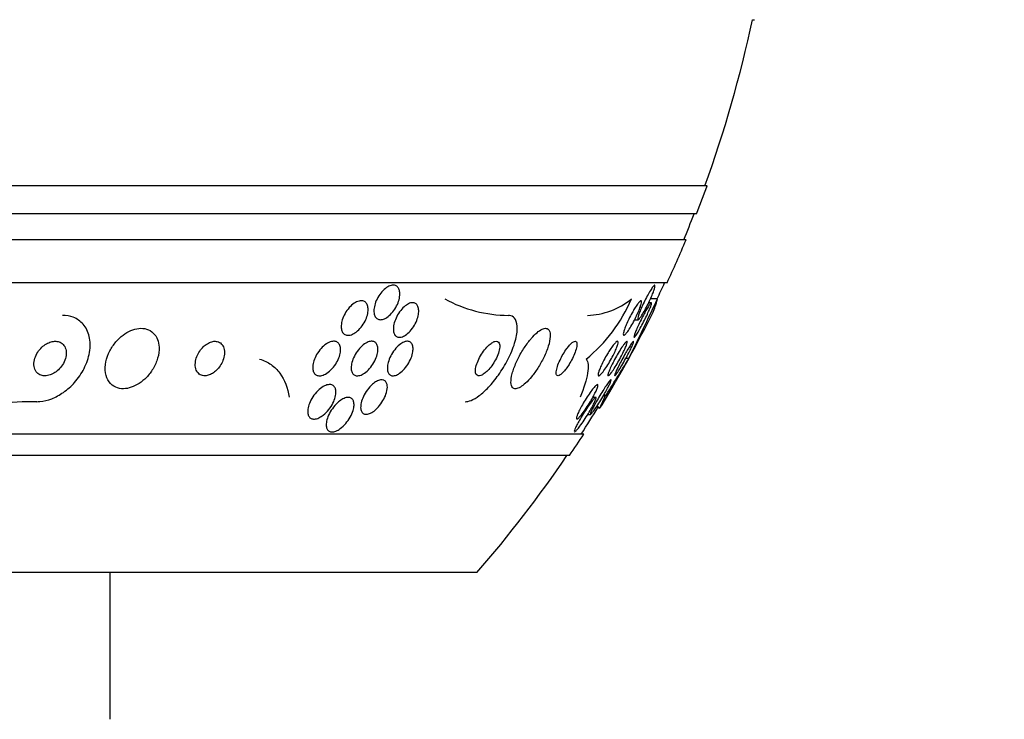
# Model space of a CAD drawing. Units: millimetres. Extents: x 0 to 744, y 0 to 1164.
# Drawn here: x 174 to 197, y 832 to 848 of the extents above; entities that cross this region are included whole.
import ezdxf
from ezdxf import colors
from ezdxf.entities.mleader import LeaderData, LeaderLine
from ezdxf.math import Vec2, Vec3

# ---------------------------------------------------------------- set-up
doc = ezdxf.new("R2010")
doc.units = ezdxf.units.MM
doc.layers.add('DV4_Défaut', color=7, linetype='Continuous')
doc.layers.add('Défaut', color=7, linetype='Continuous')

# ---------------------------------------------------------------- blocks, each defined once
blk = doc.blocks.new('_DOT')
at = {"color": 0}
blk.add_line((0, 0), (-1, 0), dxfattribs=at)
at = {"color": 0, "const_width": 0.333}
blk.add_lwpolyline([(-0.1665, 0, 1), (0.1665, 0, 1)], format="xyb", close=True, dxfattribs=at)
blk = doc.blocks.new('SE3')
at = {"layer": 'DV4_Défaut', "color": 7, "linetype": 'Continuous'}
for p, q in [((191.379, 848.361), (191.432, 848.361)), ((190.33, 844.511), (136.663, 844.511)), ((190.085, 843.861), (136.908, 843.861)), ((189.842, 843.261), (137.151, 843.261)), ((189.402, 842.261), (137.591, 842.261)), ((189.18, 841.892), (189.018, 841.892)), ((189.039, 841.803), (188.977, 841.803)), ((188.652, 841.411), (188.734, 841.411)), ((188.517, 840.511), (188.446, 840.511)), ((187.751, 839.611), (187.682, 839.611)), ((187.568, 839.218), (187.632, 839.218)), ((187.473, 838.761), (139.52, 838.761)), ((187.142, 838.261), (139.851, 838.261)), ((184.997, 835.553), (141.997, 835.553)), ((176.497, 832.153), (176.497, 835.553))]:
    blk.add_line(p, q, dxfattribs=at)
for centre, radius, start, end in [((163.497, 854.261), 28.5, 339.9948, 348.0524), ((163.497, 854.261), 28.55, 338.6371, 340.0313), ((163.497, 854.261), 28.5, 337.2963, 338.5978), ((163.497, 854.261), 28.55, 335.1455, 337.3383), ((163.497, 854.261), 28.5, 334.2792, 335.0989), ((185.749, 844.638), 3.127, 241.403, 269.6004), ((185.2, 843.338), 3.674, 309.3205, 336.8179), ((187.504, 843.209), 1.699, 271.7624, 309.1774), ((138.053, 865.593), 56.353, 333.5708, 335.1289), ((163.497, 854.261), 28.55, 328.7219, 333.6746), ((163.612, 855.478), 29.057, 326.9265, 328.9952), ((174.846, 828.36), 11.151, 90.2493, 99.5477), ((163.497, 854.261), 28.5, 327.0532, 328.5445), ((163.497, 854.261), 28.55, 325.9151, 327.1182), ((163.497, 854.261), 28.5, 318.9717, 325.8471)]:
    blk.add_arc(centre, radius, start, end, dxfattribs=at)
for centre, major_axis, start_param, end_param in [((187.254, 854.261), (0, -15.463), 0.269604, 0.327863), ((187.72, 838.561), (0, 1.999), -1.011597, -0.967095), ((187.566, 827.511), (0, -12), -3.302161, -3.263932)]:
    blk.add_ellipse(centre, major_axis=major_axis, ratio=0.141844, start_param=start_param, end_param=end_param, dxfattribs=at)
for points, knots in [([(183.21, 842.039), (183.213, 841.999), (183.21, 841.954), (183.201, 841.907), (183.191, 841.861), (183.175, 841.812), (183.155, 841.765), (183.133, 841.716), (183.105, 841.666), (183.073, 841.622), (183.041, 841.578), (183.005, 841.537), (182.967, 841.504), (182.932, 841.474), (182.895, 841.449), (182.859, 841.433), (182.827, 841.419), (182.795, 841.411), (182.766, 841.411), (182.739, 841.41), (182.714, 841.417), (182.693, 841.429), (182.673, 841.44), (182.655, 841.458), (182.642, 841.48), (182.628, 841.504), (182.619, 841.532), (182.614, 841.564), (182.609, 841.598), (182.61, 841.637), (182.615, 841.678), (182.621, 841.722), (182.634, 841.769), (182.651, 841.815), (182.669, 841.865), (182.694, 841.914), (182.723, 841.961), (182.752, 842.007), (182.787, 842.051), (182.824, 842.088), (182.858, 842.123), (182.896, 842.152), (182.933, 842.173), (182.966, 842.192), (183, 842.204), (183.031, 842.209), (183.059, 842.213), (183.086, 842.21), (183.11, 842.202), (183.132, 842.193), (183.152, 842.178), (183.167, 842.159), (183.183, 842.139), (183.195, 842.113), (183.202, 842.084), (183.206, 842.07), (183.208, 842.055), (183.21, 842.039)], [0, 0, 0, 0, 0.06018, 0.06018, 0.06018, 0.120197, 0.120197, 0.120197, 0.182862, 0.182862, 0.182862, 0.244318, 0.244318, 0.244318, 0.300512, 0.300512, 0.300512, 0.350522, 0.350522, 0.350522, 0.396774, 0.396774, 0.396774, 0.44274, 0.44274, 0.44274, 0.491365, 0.491365, 0.491365, 0.544637, 0.544637, 0.544637, 0.603143, 0.603143, 0.603143, 0.665354, 0.665354, 0.665354, 0.727476, 0.727476, 0.727476, 0.785191, 0.785191, 0.785191, 0.836697, 0.836697, 0.836697, 0.883703, 0.883703, 0.883703, 0.929498, 0.929498, 0.929498, 0.977134, 0.977134, 0.977134, 1, 1, 1, 1]), ([(188.803, 841.669), (188.823, 841.716), (188.846, 841.766), (188.87, 841.815), (188.893, 841.865), (188.919, 841.915), (188.944, 841.961), (188.968, 842.007), (188.993, 842.051), (189.016, 842.088), (189.037, 842.123), (189.057, 842.152), (189.074, 842.173), (189.088, 842.192), (189.101, 842.204), (189.109, 842.209), (189.117, 842.213), (189.122, 842.21), (189.123, 842.202), (189.125, 842.193), (189.123, 842.178), (189.119, 842.159), (189.114, 842.139), (189.107, 842.113), (189.097, 842.084), (189.086, 842.052), (189.072, 842.016), (189.056, 841.978), (189.039, 841.936), (189.019, 841.891), (188.998, 841.846), (188.975, 841.798), (188.951, 841.748), (188.926, 841.701), (188.901, 841.653), (188.876, 841.607), (188.852, 841.566), (188.829, 841.527), (188.807, 841.493), (188.788, 841.467), (188.771, 841.444), (188.757, 841.427), (188.746, 841.418), (188.736, 841.41), (188.729, 841.409), (188.726, 841.414), (188.723, 841.419), (188.723, 841.431), (188.726, 841.447), (188.728, 841.464), (188.735, 841.487), (188.743, 841.513), (188.752, 841.541), (188.764, 841.574), (188.779, 841.61), (188.786, 841.629), (188.794, 841.649), (188.803, 841.669)], [0, 0, 0, 0, 0.062327, 0.062327, 0.062327, 0.124642, 0.124642, 0.124642, 0.186831, 0.186831, 0.186831, 0.2446, 0.2446, 0.2446, 0.296154, 0.296154, 0.296154, 0.343208, 0.343208, 0.343208, 0.389055, 0.389055, 0.389055, 0.436751, 0.436751, 0.436751, 0.488534, 0.488534, 0.488534, 0.545479, 0.545479, 0.545479, 0.606835, 0.606835, 0.606835, 0.669501, 0.669501, 0.669501, 0.728978, 0.728978, 0.728978, 0.782306, 0.782306, 0.782306, 0.83022, 0.83022, 0.83022, 0.875895, 0.875895, 0.875895, 0.922668, 0.922668, 0.922668, 0.973099, 0.973099, 0.973099, 1, 1, 1, 1]), ([(182.294, 841.848), (182.323, 841.851), (182.35, 841.848), (182.374, 841.839), (182.397, 841.83), (182.417, 841.814), (182.433, 841.794), (182.449, 841.774), (182.461, 841.748), (182.468, 841.719), (182.476, 841.688), (182.479, 841.652), (182.476, 841.615), (182.473, 841.574), (182.464, 841.529), (182.45, 841.485), (182.435, 841.437), (182.413, 841.387), (182.386, 841.341), (182.359, 841.292), (182.325, 841.245), (182.288, 841.205), (182.252, 841.165), (182.212, 841.13), (182.172, 841.104), (182.136, 841.081), (182.098, 841.064), (182.063, 841.055), (182.031, 841.048), (182.001, 841.047), (181.975, 841.053), (181.95, 841.059), (181.928, 841.071), (181.91, 841.088), (181.892, 841.105), (181.878, 841.128), (181.868, 841.154), (181.858, 841.183), (181.853, 841.215), (181.853, 841.25), (181.852, 841.289), (181.858, 841.331), (181.869, 841.374), (181.88, 841.421), (181.899, 841.47), (181.922, 841.517), (181.946, 841.566), (181.977, 841.614), (182.012, 841.658), (182.046, 841.701), (182.084, 841.74), (182.125, 841.771), (182.161, 841.799), (182.2, 841.821), (182.237, 841.834), (182.257, 841.841), (182.276, 841.846), (182.294, 841.848)], [0, 0, 0, 0, 0.045837, 0.045837, 0.045837, 0.091612, 0.091612, 0.091612, 0.138347, 0.138347, 0.138347, 0.189055, 0.189055, 0.189055, 0.245168, 0.245168, 0.245168, 0.306379, 0.306379, 0.306379, 0.369881, 0.369881, 0.369881, 0.430888, 0.430888, 0.430888, 0.485554, 0.485554, 0.485554, 0.533948, 0.533948, 0.533948, 0.579264, 0.579264, 0.579264, 0.625159, 0.625159, 0.625159, 0.674508, 0.674508, 0.674508, 0.729119, 0.729119, 0.729119, 0.78918, 0.78918, 0.78918, 0.852454, 0.852454, 0.852454, 0.914436, 0.914436, 0.914436, 0.970798, 0.970798, 0.970798, 1, 1, 1, 1]), ([(188.65, 841.668), (188.673, 841.705), (188.695, 841.739), (188.716, 841.767), (188.736, 841.795), (188.755, 841.817), (188.77, 841.831), (188.783, 841.844), (188.794, 841.85), (188.802, 841.849), (188.808, 841.847), (188.812, 841.84), (188.812, 841.826), (188.812, 841.813), (188.809, 841.794), (188.803, 841.77), (188.797, 841.746), (188.787, 841.717), (188.776, 841.685), (188.763, 841.649), (188.747, 841.61), (188.729, 841.57), (188.71, 841.526), (188.687, 841.479), (188.664, 841.433), (188.64, 841.384), (188.613, 841.334), (188.587, 841.289), (188.56, 841.243), (188.533, 841.199), (188.508, 841.163), (188.485, 841.129), (188.463, 841.1), (188.445, 841.08), (188.429, 841.063), (188.415, 841.052), (188.406, 841.05), (188.397, 841.047), (188.392, 841.052), (188.39, 841.062), (188.388, 841.072), (188.39, 841.088), (188.394, 841.109), (188.398, 841.13), (188.406, 841.156), (188.416, 841.186), (188.427, 841.218), (188.442, 841.255), (188.458, 841.293), (188.476, 841.335), (188.496, 841.38), (188.518, 841.425), (188.542, 841.473), (188.568, 841.523), (188.593, 841.57), (188.612, 841.604), (188.632, 841.637), (188.65, 841.668)], [0, 0, 0, 0, 0.054611, 0.054611, 0.054611, 0.109547, 0.109547, 0.109547, 0.159799, 0.159799, 0.159799, 0.205932, 0.205932, 0.205932, 0.251421, 0.251421, 0.251421, 0.299361, 0.299361, 0.299361, 0.351939, 0.351939, 0.351939, 0.410059, 0.410059, 0.410059, 0.472561, 0.472561, 0.472561, 0.535733, 0.535733, 0.535733, 0.594694, 0.594694, 0.594694, 0.646833, 0.646833, 0.646833, 0.693654, 0.693654, 0.693654, 0.738783, 0.738783, 0.738783, 0.785648, 0.785648, 0.785648, 0.836768, 0.836768, 0.836768, 0.89345, 0.89345, 0.89345, 0.955076, 0.955076, 0.955076, 1, 1, 1, 1]), ([(183.485, 841.802), (183.512, 841.805), (183.538, 841.802), (183.559, 841.794), (183.581, 841.785), (183.599, 841.769), (183.613, 841.75), (183.627, 841.729), (183.638, 841.703), (183.643, 841.673), (183.65, 841.641), (183.651, 841.604), (183.647, 841.565), (183.642, 841.522), (183.632, 841.476), (183.616, 841.43), (183.599, 841.38), (183.576, 841.33), (183.548, 841.282), (183.52, 841.234), (183.487, 841.187), (183.45, 841.147), (183.417, 841.11), (183.38, 841.077), (183.343, 841.053), (183.31, 841.032), (183.277, 841.016), (183.246, 841.009), (183.218, 841.002), (183.191, 841.002), (183.168, 841.007), (183.145, 841.013), (183.126, 841.025), (183.11, 841.042), (183.094, 841.059), (183.081, 841.082), (183.073, 841.108), (183.065, 841.137), (183.061, 841.171), (183.062, 841.208), (183.063, 841.248), (183.07, 841.292), (183.083, 841.337), (183.096, 841.385), (183.116, 841.435), (183.14, 841.484), (183.166, 841.533), (183.197, 841.582), (183.231, 841.625), (183.264, 841.666), (183.3, 841.703), (183.338, 841.732), (183.371, 841.758), (183.406, 841.778), (183.439, 841.79), (183.455, 841.796), (183.47, 841.8), (183.485, 841.802)], [0, 0, 0, 0, 0.04653, 0.04653, 0.04653, 0.092934, 0.092934, 0.092934, 0.141202, 0.141202, 0.141202, 0.194343, 0.194343, 0.194343, 0.253059, 0.253059, 0.253059, 0.315927, 0.315927, 0.315927, 0.378973, 0.378973, 0.378973, 0.437325, 0.437325, 0.437325, 0.488765, 0.488765, 0.488765, 0.535178, 0.535178, 0.535178, 0.580282, 0.580282, 0.580282, 0.627448, 0.627448, 0.627448, 0.679102, 0.679102, 0.679102, 0.736401, 0.736401, 0.736401, 0.798479, 0.798479, 0.798479, 0.861865, 0.861865, 0.861865, 0.921649, 0.921649, 0.921649, 0.974786, 0.974786, 0.974786, 1, 1, 1, 1]), ([(188.913, 841.62), (188.933, 841.656), (188.953, 841.689), (188.97, 841.716), (188.987, 841.744), (189.003, 841.767), (189.015, 841.782), (189.026, 841.796), (189.035, 841.803), (189.039, 841.803), (189.044, 841.804), (189.045, 841.798), (189.043, 841.786), (189.042, 841.775), (189.037, 841.757), (189.03, 841.735), (189.022, 841.712), (189.011, 841.684), (188.998, 841.652), (188.983, 841.617), (188.966, 841.578), (188.947, 841.537), (188.927, 841.492), (188.904, 841.444), (188.88, 841.397), (188.855, 841.347), (188.828, 841.297), (188.803, 841.25), (188.777, 841.203), (188.752, 841.159), (188.73, 841.122), (188.709, 841.088), (188.69, 841.059), (188.675, 841.039), (188.662, 841.021), (188.651, 841.009), (188.645, 841.005), (188.638, 841.001), (188.635, 841.004), (188.635, 841.012), (188.636, 841.021), (188.639, 841.035), (188.645, 841.054), (188.651, 841.074), (188.66, 841.099), (188.672, 841.128), (188.684, 841.159), (188.7, 841.196), (188.717, 841.234), (188.737, 841.277), (188.758, 841.323), (188.781, 841.369), (188.805, 841.418), (188.831, 841.469), (188.856, 841.517), (188.875, 841.553), (188.894, 841.587), (188.913, 841.62)], [0, 0, 0, 0, 0.052175, 0.052175, 0.052175, 0.104641, 0.104641, 0.104641, 0.15309, 0.15309, 0.15309, 0.198563, 0.198563, 0.198563, 0.244502, 0.244502, 0.244502, 0.293741, 0.293741, 0.293741, 0.348124, 0.348124, 0.348124, 0.407984, 0.407984, 0.407984, 0.471312, 0.471312, 0.471312, 0.533691, 0.533691, 0.533691, 0.59053, 0.59053, 0.59053, 0.640563, 0.640563, 0.640563, 0.686349, 0.686349, 0.686349, 0.731651, 0.731651, 0.731651, 0.779646, 0.779646, 0.779646, 0.832518, 0.832518, 0.832518, 0.89105, 0.89105, 0.89105, 0.953806, 0.953806, 0.953806, 1, 1, 1, 1]), ([(174.798, 839.511), (174.822, 839.511), (174.846, 839.512), (174.871, 839.514), (174.961, 839.522), (175.054, 839.545), (175.145, 839.58), (175.238, 839.617), (175.331, 839.667), (175.416, 839.727), (175.511, 839.793), (175.599, 839.873), (175.676, 839.959), (175.763, 840.057), (175.837, 840.165), (175.894, 840.277), (175.957, 840.399), (176, 840.528), (176.022, 840.653), (176.043, 840.781), (176.041, 840.909), (176.014, 841.024), (175.989, 841.13), (175.941, 841.229), (175.871, 841.308), (175.811, 841.376), (175.734, 841.431), (175.645, 841.466), (175.569, 841.495), (175.483, 841.511), (175.394, 841.511)], [0, 0, 0, 0, 0.024019, 0.024019, 0.024019, 0.113008, 0.113008, 0.113008, 0.205625, 0.205625, 0.205625, 0.309356, 0.309356, 0.309356, 0.426647, 0.426647, 0.426647, 0.555073, 0.555073, 0.555073, 0.685661, 0.685661, 0.685661, 0.806305, 0.806305, 0.806305, 0.910658, 0.910658, 0.910658, 1, 1, 1, 1]), ([(184.722, 839.511), (184.764, 839.511), (184.811, 839.522), (184.861, 839.542), (184.921, 839.566), (184.985, 839.604), (185.05, 839.653), (185.122, 839.706), (185.195, 839.772), (185.266, 839.847), (185.346, 839.931), (185.425, 840.028), (185.496, 840.129), (185.577, 840.242), (185.651, 840.363), (185.713, 840.485), (185.779, 840.613), (185.834, 840.745), (185.872, 840.868), (185.908, 840.987), (185.93, 841.102), (185.932, 841.199), (185.934, 841.284), (185.921, 841.359), (185.892, 841.412), (185.868, 841.458), (185.83, 841.49), (185.784, 841.503), (185.766, 841.508), (185.747, 841.511), (185.727, 841.511)], [0, 0, 0, 0, 0.074753, 0.074753, 0.074753, 0.164211, 0.164211, 0.164211, 0.262608, 0.262608, 0.262608, 0.373925, 0.373925, 0.373925, 0.498206, 0.498206, 0.498206, 0.629316, 0.629316, 0.629316, 0.75563, 0.75563, 0.75563, 0.867177, 0.867177, 0.867177, 0.96351, 0.96351, 0.96351, 1, 1, 1, 1]), ([(177.597, 840.952), (177.575, 841.01), (177.542, 841.061), (177.499, 841.102), (177.457, 841.144), (177.403, 841.175), (177.343, 841.193), (177.287, 841.209), (177.225, 841.215), (177.161, 841.208), (177.102, 841.202), (177.039, 841.185), (176.979, 841.159), (176.917, 841.133), (176.856, 841.097), (176.8, 841.055), (176.739, 841.009), (176.683, 840.955), (176.633, 840.897), (176.578, 840.832), (176.53, 840.76), (176.492, 840.687), (176.45, 840.605), (176.419, 840.52), (176.402, 840.436), (176.384, 840.348), (176.38, 840.26), (176.392, 840.179), (176.404, 840.101), (176.432, 840.028), (176.475, 839.968), (176.514, 839.916), (176.566, 839.872), (176.628, 839.845), (176.681, 839.822), (176.743, 839.81), (176.808, 839.811), (176.866, 839.812), (176.929, 839.823), (176.99, 839.844), (177.051, 839.865), (177.112, 839.896), (177.169, 839.933), (177.231, 839.973), (177.289, 840.022), (177.341, 840.075), (177.399, 840.135), (177.451, 840.203), (177.493, 840.272), (177.54, 840.35), (177.576, 840.434), (177.6, 840.516), (177.626, 840.604), (177.638, 840.694), (177.634, 840.777), (177.63, 840.839), (177.618, 840.899), (177.597, 840.952)], [0, 0, 0, 0, 0.051214, 0.051214, 0.051214, 0.102749, 0.102749, 0.102749, 0.149963, 0.149963, 0.149963, 0.194203, 0.194203, 0.194203, 0.239272, 0.239272, 0.239272, 0.288205, 0.288205, 0.288205, 0.343011, 0.343011, 0.343011, 0.404082, 0.404082, 0.404082, 0.469107, 0.469107, 0.469107, 0.532813, 0.532813, 0.532813, 0.5897, 0.5897, 0.5897, 0.63858, 0.63858, 0.63858, 0.682889, 0.682889, 0.682889, 0.727059, 0.727059, 0.727059, 0.774586, 0.774586, 0.774586, 0.827845, 0.827845, 0.827845, 0.887639, 0.887639, 0.887639, 0.952144, 0.952144, 0.952144, 1, 1, 1, 1]), ([(186.201, 840.908), (186.144, 840.835), (186.089, 840.754), (186.04, 840.671), (185.99, 840.588), (185.945, 840.502), (185.908, 840.418), (185.869, 840.33), (185.837, 840.242), (185.816, 840.162), (185.795, 840.085), (185.785, 840.014), (185.786, 839.957), (185.788, 839.906), (185.8, 839.865), (185.822, 839.84), (185.841, 839.819), (185.868, 839.809), (185.9, 839.811), (185.93, 839.814), (185.966, 839.827), (186.004, 839.849), (186.042, 839.871), (186.084, 839.903), (186.126, 839.941), (186.171, 839.983), (186.217, 840.033), (186.262, 840.088), (186.313, 840.149), (186.362, 840.218), (186.407, 840.288), (186.458, 840.367), (186.505, 840.451), (186.546, 840.534), (186.589, 840.623), (186.625, 840.712), (186.651, 840.795), (186.676, 840.876), (186.692, 840.954), (186.696, 841.018), (186.699, 841.077), (186.692, 841.126), (186.675, 841.159), (186.659, 841.188), (186.635, 841.206), (186.605, 841.21), (186.577, 841.214), (186.544, 841.206), (186.507, 841.189), (186.471, 841.171), (186.431, 841.144), (186.39, 841.11), (186.347, 841.073), (186.302, 841.027), (186.258, 840.977), (186.239, 840.955), (186.22, 840.932), (186.201, 840.908)], [0, 0, 0, 0, 0.061885, 0.061885, 0.061885, 0.123566, 0.123566, 0.123566, 0.188721, 0.188721, 0.188721, 0.252123, 0.252123, 0.252123, 0.308434, 0.308434, 0.308434, 0.356862, 0.356862, 0.356862, 0.40104, 0.40104, 0.40104, 0.445364, 0.445364, 0.445364, 0.493253, 0.493253, 0.493253, 0.546994, 0.546994, 0.546994, 0.607244, 0.607244, 0.607244, 0.671954, 0.671954, 0.671954, 0.736061, 0.736061, 0.736061, 0.794022, 0.794022, 0.794022, 0.844116, 0.844116, 0.844116, 0.889144, 0.889144, 0.889144, 0.933272, 0.933272, 0.933272, 0.979978, 0.979978, 0.979978, 1, 1, 1, 1]), ([(175.017, 840.112), (175.056, 840.116), (175.097, 840.126), (175.136, 840.142), (175.175, 840.158), (175.213, 840.18), (175.248, 840.206), (175.285, 840.234), (175.32, 840.267), (175.35, 840.303), (175.384, 840.343), (175.412, 840.387), (175.434, 840.433), (175.457, 840.482), (175.473, 840.534), (175.48, 840.584), (175.486, 840.635), (175.484, 840.685), (175.471, 840.73), (175.459, 840.771), (175.438, 840.809), (175.409, 840.839), (175.384, 840.865), (175.352, 840.885), (175.316, 840.897), (175.285, 840.907), (175.249, 840.912), (175.213, 840.91), (175.177, 840.909), (175.141, 840.901), (175.105, 840.889), (175.068, 840.876), (175.031, 840.858), (174.996, 840.835), (174.959, 840.81), (174.923, 840.78), (174.892, 840.747), (174.857, 840.71), (174.826, 840.669), (174.802, 840.626), (174.775, 840.578), (174.755, 840.528), (174.744, 840.478), (174.733, 840.427), (174.73, 840.375), (174.737, 840.328), (174.744, 840.283), (174.761, 840.241), (174.786, 840.206), (174.809, 840.177), (174.839, 840.152), (174.874, 840.135), (174.904, 840.121), (174.939, 840.113), (174.975, 840.111), (174.989, 840.111), (175.003, 840.111), (175.017, 840.112)], [0, 0, 0, 0, 0.048474, 0.048474, 0.048474, 0.096673, 0.096673, 0.096673, 0.149108, 0.149108, 0.149108, 0.208335, 0.208335, 0.208335, 0.272856, 0.272856, 0.272856, 0.338025, 0.338025, 0.338025, 0.397788, 0.397788, 0.397788, 0.449264, 0.449264, 0.449264, 0.494697, 0.494697, 0.494697, 0.538439, 0.538439, 0.538439, 0.58428, 0.58428, 0.58428, 0.63499, 0.63499, 0.63499, 0.692151, 0.692151, 0.692151, 0.755291, 0.755291, 0.755291, 0.820811, 0.820811, 0.820811, 0.882653, 0.882653, 0.882653, 0.93637, 0.93637, 0.93637, 0.982839, 0.982839, 0.982839, 1, 1, 1, 1]), ([(178.674, 840.111), (178.704, 840.109), (178.737, 840.113), (178.771, 840.122), (178.804, 840.132), (178.838, 840.147), (178.87, 840.167), (178.903, 840.187), (178.935, 840.212), (178.963, 840.24), (178.995, 840.27), (179.023, 840.304), (179.047, 840.34), (179.074, 840.381), (179.097, 840.424), (179.113, 840.467), (179.132, 840.515), (179.144, 840.564), (179.148, 840.61), (179.153, 840.66), (179.149, 840.708), (179.137, 840.75), (179.125, 840.791), (179.104, 840.827), (179.075, 840.855), (179.05, 840.879), (179.017, 840.897), (178.981, 840.905), (178.949, 840.912), (178.913, 840.913), (178.877, 840.906), (178.844, 840.899), (178.809, 840.887), (178.776, 840.869), (178.743, 840.852), (178.711, 840.829), (178.681, 840.803), (178.65, 840.776), (178.62, 840.744), (178.595, 840.71), (178.566, 840.672), (178.542, 840.631), (178.523, 840.59), (178.502, 840.544), (178.487, 840.496), (178.479, 840.45), (178.47, 840.4), (178.469, 840.351), (178.477, 840.307), (178.485, 840.263), (178.501, 840.222), (178.526, 840.19), (178.548, 840.161), (178.578, 840.137), (178.614, 840.124), (178.632, 840.117), (178.653, 840.113), (178.674, 840.111)], [0, 0, 0, 0, 0.044045, 0.044045, 0.044045, 0.088058, 0.088058, 0.088058, 0.132637, 0.132637, 0.132637, 0.181289, 0.181289, 0.181289, 0.236134, 0.236134, 0.236134, 0.29754, 0.29754, 0.29754, 0.362969, 0.362969, 0.362969, 0.426876, 0.426876, 0.426876, 0.483782, 0.483782, 0.483782, 0.532693, 0.532693, 0.532693, 0.577041, 0.577041, 0.577041, 0.621143, 0.621143, 0.621143, 0.668428, 0.668428, 0.668428, 0.721301, 0.721301, 0.721301, 0.780756, 0.780756, 0.780756, 0.845314, 0.845314, 0.845314, 0.910271, 0.910271, 0.910271, 0.969533, 0.969533, 0.969533, 1, 1, 1, 1]), ([(181.801, 840.855), (181.818, 840.832), (181.83, 840.802), (181.836, 840.769), (181.842, 840.736), (181.842, 840.699), (181.836, 840.66), (181.831, 840.617), (181.818, 840.572), (181.801, 840.527), (181.782, 840.478), (181.756, 840.428), (181.726, 840.381), (181.694, 840.333), (181.656, 840.286), (181.615, 840.246), (181.576, 840.209), (181.533, 840.176), (181.49, 840.152), (181.453, 840.132), (181.414, 840.118), (181.379, 840.113), (181.349, 840.109), (181.32, 840.111), (181.295, 840.12), (181.272, 840.128), (181.252, 840.142), (181.236, 840.16), (181.22, 840.179), (181.208, 840.203), (181.201, 840.231), (181.194, 840.26), (181.191, 840.294), (181.193, 840.33), (181.196, 840.37), (181.205, 840.413), (181.219, 840.457), (181.234, 840.505), (181.256, 840.554), (181.284, 840.602), (181.312, 840.651), (181.348, 840.7), (181.386, 840.743), (181.424, 840.784), (181.466, 840.821), (181.509, 840.85), (181.548, 840.875), (181.588, 840.894), (181.625, 840.903), (181.658, 840.912), (181.689, 840.913), (181.717, 840.907), (181.742, 840.902), (181.764, 840.891), (181.782, 840.875), (181.789, 840.869), (181.795, 840.862), (181.801, 840.855)], [0, 0, 0, 0, 0.052106, 0.052106, 0.052106, 0.103898, 0.103898, 0.103898, 0.160931, 0.160931, 0.160931, 0.223934, 0.223934, 0.223934, 0.289335, 0.289335, 0.289335, 0.351219, 0.351219, 0.351219, 0.405175, 0.405175, 0.405175, 0.451956, 0.451956, 0.451956, 0.495739, 0.495739, 0.495739, 0.540688, 0.540688, 0.540688, 0.58991, 0.58991, 0.58991, 0.645353, 0.645353, 0.645353, 0.707113, 0.707113, 0.707113, 0.77234, 0.77234, 0.77234, 0.83542, 0.83542, 0.83542, 0.891305, 0.891305, 0.891305, 0.939569, 0.939569, 0.939569, 0.983798, 0.983798, 0.983798, 1, 1, 1, 1]), ([(182.22, 840.111), (182.194, 840.112), (182.17, 840.12), (182.151, 840.133), (182.131, 840.146), (182.116, 840.165), (182.105, 840.188), (182.093, 840.212), (182.086, 840.241), (182.084, 840.272), (182.082, 840.308), (182.085, 840.347), (182.093, 840.388), (182.103, 840.433), (182.119, 840.481), (182.14, 840.529), (182.162, 840.579), (182.191, 840.63), (182.225, 840.677), (182.258, 840.724), (182.296, 840.768), (182.337, 840.804), (182.374, 840.837), (182.414, 840.865), (182.452, 840.883), (182.485, 840.899), (182.519, 840.909), (182.549, 840.91), (182.576, 840.912), (182.601, 840.908), (182.622, 840.897), (182.642, 840.887), (182.66, 840.871), (182.673, 840.851), (182.686, 840.83), (182.696, 840.804), (182.7, 840.774), (182.706, 840.742), (182.705, 840.705), (182.7, 840.667), (182.694, 840.624), (182.682, 840.578), (182.665, 840.532), (182.646, 840.482), (182.62, 840.431), (182.589, 840.383), (182.558, 840.335), (182.522, 840.288), (182.482, 840.248), (182.445, 840.21), (182.404, 840.178), (182.364, 840.154), (182.329, 840.134), (182.294, 840.12), (182.261, 840.114), (182.247, 840.111), (182.233, 840.11), (182.22, 840.111)], [0, 0, 0, 0, 0.045771, 0.045771, 0.045771, 0.091373, 0.091373, 0.091373, 0.139414, 0.139414, 0.139414, 0.193353, 0.193353, 0.193353, 0.253758, 0.253758, 0.253758, 0.318568, 0.318568, 0.318568, 0.382709, 0.382709, 0.382709, 0.440618, 0.440618, 0.440618, 0.490605, 0.490605, 0.490605, 0.535563, 0.535563, 0.535563, 0.579721, 0.579721, 0.579721, 0.626579, 0.626579, 0.626579, 0.678634, 0.678634, 0.678634, 0.737079, 0.737079, 0.737079, 0.800844, 0.800844, 0.800844, 0.865754, 0.865754, 0.865754, 0.92588, 0.92588, 0.92588, 0.977879, 0.977879, 0.977879, 1, 1, 1, 1]), ([(183.484, 840.862), (183.5, 840.84), (183.51, 840.81), (183.515, 840.776), (183.519, 840.743), (183.518, 840.705), (183.512, 840.665), (183.505, 840.621), (183.491, 840.573), (183.473, 840.526), (183.453, 840.475), (183.426, 840.423), (183.395, 840.375), (183.365, 840.327), (183.328, 840.28), (183.289, 840.241), (183.254, 840.205), (183.216, 840.174), (183.179, 840.152), (183.147, 840.132), (183.114, 840.119), (183.085, 840.114), (183.058, 840.109), (183.033, 840.11), (183.012, 840.117), (182.992, 840.124), (182.974, 840.137), (182.96, 840.154), (182.946, 840.172), (182.935, 840.195), (182.929, 840.222), (182.923, 840.252), (182.921, 840.287), (182.925, 840.324), (182.929, 840.366), (182.939, 840.411), (182.954, 840.457), (182.97, 840.506), (182.993, 840.558), (183.021, 840.607), (183.05, 840.657), (183.084, 840.706), (183.121, 840.749), (183.156, 840.789), (183.194, 840.824), (183.232, 840.852), (183.266, 840.875), (183.3, 840.893), (183.332, 840.902), (183.36, 840.911), (183.386, 840.913), (183.41, 840.909), (183.432, 840.905), (183.452, 840.895), (183.468, 840.881), (183.473, 840.875), (183.479, 840.869), (183.484, 840.862)], [0, 0, 0, 0, 0.055106, 0.055106, 0.055106, 0.109889, 0.109889, 0.109889, 0.170291, 0.170291, 0.170291, 0.2352, 0.2352, 0.2352, 0.299509, 0.299509, 0.299509, 0.357461, 0.357461, 0.357461, 0.407227, 0.407227, 0.407227, 0.45186, 0.45186, 0.45186, 0.495811, 0.495811, 0.495811, 0.5427, 0.5427, 0.5427, 0.595059, 0.595059, 0.595059, 0.65399, 0.65399, 0.65399, 0.718146, 0.718146, 0.718146, 0.783017, 0.783017, 0.783017, 0.842694, 0.842694, 0.842694, 0.894279, 0.894279, 0.894279, 0.93987, 0.93987, 0.93987, 0.983711, 0.983711, 0.983711, 1, 1, 1, 1]), ([(185.227, 840.774), (185.192, 840.735), (185.157, 840.691), (185.125, 840.644), (185.094, 840.598), (185.065, 840.549), (185.041, 840.499), (185.016, 840.448), (184.996, 840.396), (184.982, 840.347), (184.969, 840.301), (184.962, 840.257), (184.963, 840.22), (184.963, 840.188), (184.97, 840.161), (184.983, 840.142), (184.994, 840.126), (185.009, 840.115), (185.029, 840.112), (185.047, 840.109), (185.068, 840.112), (185.091, 840.12), (185.114, 840.128), (185.139, 840.142), (185.165, 840.161), (185.193, 840.181), (185.222, 840.206), (185.25, 840.234), (185.281, 840.267), (185.312, 840.304), (185.341, 840.343), (185.373, 840.387), (185.403, 840.434), (185.429, 840.482), (185.456, 840.533), (185.48, 840.586), (185.496, 840.635), (185.513, 840.684), (185.523, 840.731), (185.526, 840.772), (185.529, 840.808), (185.525, 840.84), (185.515, 840.864), (185.506, 840.884), (185.492, 840.899), (185.474, 840.906), (185.458, 840.912), (185.438, 840.912), (185.416, 840.907), (185.394, 840.902), (185.37, 840.89), (185.345, 840.875), (185.318, 840.858), (185.29, 840.835), (185.263, 840.809), (185.251, 840.798), (185.239, 840.786), (185.227, 840.774)], [0, 0, 0, 0, 0.062876, 0.062876, 0.062876, 0.125575, 0.125575, 0.125575, 0.191233, 0.191233, 0.191233, 0.254072, 0.254072, 0.254072, 0.309099, 0.309099, 0.309099, 0.356442, 0.356442, 0.356442, 0.400187, 0.400187, 0.400187, 0.444673, 0.444673, 0.444673, 0.49318, 0.49318, 0.49318, 0.547851, 0.547851, 0.547851, 0.609087, 0.609087, 0.609087, 0.674403, 0.674403, 0.674403, 0.738293, 0.738293, 0.738293, 0.795247, 0.795247, 0.795247, 0.844192, 0.844192, 0.844192, 0.888515, 0.888515, 0.888515, 0.932534, 0.932534, 0.932534, 0.979687, 0.979687, 0.979687, 1, 1, 1, 1]), ([(187.082, 840.743), (187.052, 840.703), (187.023, 840.658), (186.996, 840.612), (186.969, 840.567), (186.944, 840.52), (186.923, 840.474), (186.899, 840.424), (186.879, 840.375), (186.864, 840.33), (186.849, 840.284), (186.839, 840.241), (186.835, 840.206), (186.831, 840.174), (186.833, 840.148), (186.842, 840.131), (186.849, 840.117), (186.861, 840.11), (186.877, 840.111), (186.891, 840.112), (186.909, 840.12), (186.929, 840.133), (186.947, 840.146), (186.968, 840.164), (186.99, 840.186), (187.012, 840.209), (187.036, 840.237), (187.059, 840.268), (187.085, 840.301), (187.11, 840.338), (187.134, 840.376), (187.161, 840.42), (187.186, 840.465), (187.209, 840.51), (187.234, 840.559), (187.255, 840.609), (187.273, 840.655), (187.29, 840.703), (187.304, 840.748), (187.31, 840.787), (187.317, 840.823), (187.318, 840.855), (187.312, 840.876), (187.308, 840.895), (187.298, 840.907), (187.283, 840.91), (187.27, 840.913), (187.253, 840.908), (187.234, 840.898), (187.217, 840.888), (187.197, 840.872), (187.175, 840.852), (187.154, 840.831), (187.131, 840.806), (187.108, 840.778), (187.1, 840.767), (187.091, 840.755), (187.082, 840.743)], [0, 0, 0, 0, 0.059175, 0.059175, 0.059175, 0.118059, 0.118059, 0.118059, 0.182112, 0.182112, 0.182112, 0.247561, 0.247561, 0.247561, 0.308229, 0.308229, 0.308229, 0.360493, 0.360493, 0.360493, 0.406157, 0.406157, 0.406157, 0.449708, 0.449708, 0.449708, 0.495174, 0.495174, 0.495174, 0.545484, 0.545484, 0.545484, 0.602329, 0.602329, 0.602329, 0.665303, 0.665303, 0.665303, 0.730847, 0.730847, 0.730847, 0.792957, 0.792957, 0.792957, 0.847171, 0.847171, 0.847171, 0.894141, 0.894141, 0.894141, 0.93792, 0.93792, 0.93792, 0.982614, 0.982614, 0.982614, 1, 1, 1, 1]), ([(188.085, 840.719), (188.11, 840.757), (188.135, 840.793), (188.158, 840.822), (188.181, 840.852), (188.203, 840.876), (188.22, 840.891), (188.236, 840.905), (188.248, 840.912), (188.257, 840.911), (188.264, 840.91), (188.268, 840.903), (188.269, 840.89), (188.269, 840.877), (188.266, 840.859), (188.26, 840.837), (188.254, 840.814), (188.244, 840.786), (188.233, 840.755), (188.219, 840.722), (188.203, 840.684), (188.184, 840.645), (188.164, 840.601), (188.14, 840.555), (188.115, 840.51), (188.088, 840.46), (188.059, 840.41), (188.03, 840.364), (188, 840.316), (187.97, 840.27), (187.942, 840.232), (187.915, 840.196), (187.89, 840.166), (187.869, 840.145), (187.851, 840.126), (187.836, 840.115), (187.825, 840.112), (187.815, 840.109), (187.809, 840.113), (187.807, 840.123), (187.805, 840.133), (187.806, 840.148), (187.81, 840.167), (187.815, 840.188), (187.823, 840.213), (187.833, 840.241), (187.845, 840.272), (187.86, 840.307), (187.876, 840.344), (187.895, 840.385), (187.917, 840.43), (187.94, 840.474), (187.966, 840.522), (187.994, 840.572), (188.023, 840.62), (188.043, 840.654), (188.064, 840.687), (188.085, 840.719)], [0, 0, 0, 0, 0.056149, 0.056149, 0.056149, 0.112703, 0.112703, 0.112703, 0.163311, 0.163311, 0.163311, 0.208567, 0.208567, 0.208567, 0.252595, 0.252595, 0.252595, 0.299025, 0.299025, 0.299025, 0.350488, 0.350488, 0.350488, 0.408371, 0.408371, 0.408371, 0.4719, 0.4719, 0.4719, 0.537187, 0.537187, 0.537187, 0.598232, 0.598232, 0.598232, 0.651145, 0.651145, 0.651145, 0.697296, 0.697296, 0.697296, 0.741005, 0.741005, 0.741005, 0.786318, 0.786318, 0.786318, 0.83621, 0.83621, 0.83621, 0.892454, 0.892454, 0.892454, 0.954841, 0.954841, 0.954841, 1, 1, 1, 1]), ([(188.074, 840.256), (188.091, 840.294), (188.111, 840.338), (188.134, 840.384), (188.157, 840.429), (188.182, 840.477), (188.208, 840.525), (188.236, 840.575), (188.265, 840.626), (188.294, 840.674), (188.322, 840.72), (188.35, 840.765), (188.376, 840.801), (188.399, 840.835), (188.42, 840.863), (188.437, 840.882), (188.452, 840.898), (188.463, 840.908), (188.471, 840.91), (188.478, 840.912), (188.481, 840.908), (188.481, 840.898), (188.482, 840.888), (188.478, 840.873), (188.472, 840.853), (188.466, 840.832), (188.456, 840.806), (188.444, 840.777), (188.431, 840.745), (188.415, 840.708), (188.396, 840.67), (188.376, 840.627), (188.352, 840.581), (188.328, 840.536), (188.301, 840.486), (188.273, 840.435), (188.244, 840.387), (188.216, 840.338), (188.186, 840.291), (188.159, 840.251), (188.134, 840.213), (188.11, 840.18), (188.09, 840.156), (188.073, 840.135), (188.058, 840.121), (188.048, 840.114), (188.04, 840.109), (188.034, 840.11), (188.032, 840.117), (188.03, 840.124), (188.032, 840.137), (188.037, 840.154), (188.041, 840.172), (188.049, 840.195), (188.06, 840.221), (188.064, 840.232), (188.069, 840.244), (188.074, 840.256)], [0, 0, 0, 0, 0.060774, 0.060774, 0.060774, 0.121305, 0.121305, 0.121305, 0.186065, 0.186065, 0.186065, 0.250317, 0.250317, 0.250317, 0.308447, 0.308447, 0.308447, 0.358629, 0.358629, 0.358629, 0.403675, 0.403675, 0.403675, 0.447817, 0.447817, 0.447817, 0.494581, 0.494581, 0.494581, 0.546493, 0.546493, 0.546493, 0.604789, 0.604789, 0.604789, 0.668472, 0.668472, 0.668472, 0.733444, 0.733444, 0.733444, 0.793773, 0.793773, 0.793773, 0.845993, 0.845993, 0.845993, 0.891816, 0.891816, 0.891816, 0.935567, 0.935567, 0.935567, 0.981174, 0.981174, 0.981174, 1, 1, 1, 1]), ([(188.481, 840.702), (188.504, 840.74), (188.526, 840.776), (188.545, 840.806), (188.565, 840.837), (188.583, 840.863), (188.596, 840.881), (188.609, 840.897), (188.618, 840.907), (188.624, 840.91), (188.629, 840.913), (188.631, 840.909), (188.629, 840.9), (188.628, 840.891), (188.623, 840.877), (188.616, 840.858), (188.608, 840.837), (188.597, 840.812), (188.584, 840.783), (188.57, 840.751), (188.552, 840.714), (188.532, 840.675), (188.511, 840.632), (188.486, 840.585), (188.461, 840.538), (188.434, 840.488), (188.405, 840.436), (188.377, 840.387), (188.349, 840.338), (188.321, 840.291), (188.295, 840.25), (188.272, 840.213), (188.25, 840.181), (188.233, 840.157), (188.218, 840.136), (188.206, 840.122), (188.199, 840.115), (188.192, 840.109), (188.188, 840.109), (188.188, 840.116), (188.188, 840.121), (188.191, 840.133), (188.196, 840.149), (188.203, 840.167), (188.212, 840.189), (188.224, 840.215), (188.237, 840.244), (188.253, 840.278), (188.271, 840.314), (188.291, 840.355), (188.314, 840.399), (188.338, 840.445), (188.364, 840.494), (188.392, 840.545), (188.42, 840.595), (188.44, 840.632), (188.461, 840.668), (188.481, 840.702)], [0, 0, 0, 0, 0.05311, 0.05311, 0.05311, 0.106584, 0.106584, 0.106584, 0.154972, 0.154972, 0.154972, 0.199384, 0.199384, 0.199384, 0.243846, 0.243846, 0.243846, 0.291666, 0.291666, 0.291666, 0.345129, 0.345129, 0.345129, 0.405056, 0.405056, 0.405056, 0.469732, 0.469732, 0.469732, 0.534315, 0.534315, 0.534315, 0.592932, 0.592932, 0.592932, 0.6433, 0.6433, 0.6433, 0.688176, 0.688176, 0.688176, 0.732019, 0.732019, 0.732019, 0.77854, 0.77854, 0.77854, 0.830362, 0.830362, 0.830362, 0.88874, 0.88874, 0.88874, 0.952575, 0.952575, 0.952575, 1, 1, 1, 1]), ([(179.963, 840.496), (180.062, 840.468), (180.15, 840.425), (180.306, 840.316), (180.374, 840.248), (180.545, 840.02), (180.616, 839.829), (180.646, 839.619)], [0, 0, 0, 0, 0.25, 0.25, 0.5, 0.5, 1, 1, 1, 1]), ([(187.528, 840.496), (187.553, 840.468), (187.568, 840.425), (187.579, 840.316), (187.574, 840.248), (187.536, 840.019), (187.476, 839.829), (187.39, 839.619)], [0, 0, 0, 0, 0.25, 0.25, 0.5, 0.5, 1, 1, 1, 1]), ([(182.922, 839.849), (182.921, 839.799), (182.91, 839.742), (182.89, 839.685), (182.873, 839.636), (182.849, 839.585), (182.821, 839.536), (182.791, 839.484), (182.754, 839.434), (182.714, 839.389), (182.683, 839.354), (182.648, 839.321), (182.614, 839.295), (182.578, 839.268), (182.542, 839.247), (182.507, 839.234), (182.477, 839.222), (182.448, 839.217), (182.423, 839.219), (182.399, 839.22), (182.379, 839.227), (182.362, 839.239), (182.344, 839.251), (182.331, 839.268), (182.321, 839.29), (182.311, 839.313), (182.305, 839.341), (182.304, 839.372), (182.303, 839.407), (182.307, 839.446), (182.317, 839.487), (182.328, 839.533), (182.345, 839.582), (182.368, 839.631), (182.393, 839.683), (182.424, 839.735), (182.46, 839.784), (182.495, 839.831), (182.535, 839.876), (182.577, 839.914), (182.608, 839.941), (182.641, 839.965), (182.672, 839.982), (182.705, 840), (182.737, 840.012), (182.766, 840.016), (182.792, 840.02), (182.817, 840.018), (182.837, 840.011), (182.858, 840.004), (182.875, 839.991), (182.888, 839.974), (182.902, 839.955), (182.911, 839.932), (182.917, 839.906), (182.92, 839.888), (182.922, 839.869), (182.922, 839.849)], [0, 0, 0, 0, 0.075854, 0.075854, 0.075854, 0.139875, 0.139875, 0.139875, 0.207145, 0.207145, 0.207145, 0.259511, 0.259511, 0.259511, 0.312314, 0.312314, 0.312314, 0.358426, 0.358426, 0.358426, 0.400938, 0.400938, 0.400938, 0.444509, 0.444509, 0.444509, 0.492639, 0.492639, 0.492639, 0.547667, 0.547667, 0.547667, 0.610082, 0.610082, 0.610082, 0.677087, 0.677087, 0.677087, 0.742275, 0.742275, 0.742275, 0.789909, 0.789909, 0.789909, 0.837822, 0.837822, 0.837822, 0.881407, 0.881407, 0.881407, 0.92413, 0.92413, 0.92413, 0.969833, 0.969833, 0.969833, 1, 1, 1, 1]), ([(187.935, 839.795), (187.96, 839.835), (187.985, 839.872), (188.007, 839.905), (188.03, 839.937), (188.051, 839.965), (188.067, 839.985), (188.081, 840.002), (188.092, 840.013), (188.099, 840.017), (188.105, 840.02), (188.108, 840.018), (188.107, 840.009), (188.106, 840.001), (188.102, 839.988), (188.095, 839.97), (188.088, 839.951), (188.077, 839.927), (188.064, 839.9), (188.049, 839.869), (188.031, 839.834), (188.011, 839.797), (187.988, 839.755), (187.963, 839.709), (187.936, 839.664), (187.907, 839.613), (187.876, 839.561), (187.845, 839.511), (187.813, 839.461), (187.781, 839.411), (187.752, 839.368), (187.73, 839.335), (187.709, 839.306), (187.69, 839.282), (187.672, 839.258), (187.657, 839.239), (187.646, 839.229), (187.636, 839.22), (187.63, 839.216), (187.627, 839.22), (187.625, 839.223), (187.627, 839.231), (187.631, 839.245), (187.635, 839.258), (187.643, 839.277), (187.654, 839.3), (187.665, 839.325), (187.68, 839.355), (187.697, 839.387), (187.716, 839.424), (187.738, 839.465), (187.762, 839.507), (187.789, 839.555), (187.818, 839.605), (187.848, 839.654), (187.876, 839.702), (187.906, 839.75), (187.935, 839.795)], [0, 0, 0, 0, 0.05492, 0.05492, 0.05492, 0.110299, 0.110299, 0.110299, 0.159156, 0.159156, 0.159156, 0.202688, 0.202688, 0.202688, 0.245605, 0.245605, 0.245605, 0.291736, 0.291736, 0.291736, 0.343831, 0.343831, 0.343831, 0.403291, 0.403291, 0.403291, 0.468966, 0.468966, 0.468966, 0.535927, 0.535927, 0.535927, 0.586784, 0.586784, 0.586784, 0.638039, 0.638039, 0.638039, 0.683214, 0.683214, 0.683214, 0.725586, 0.725586, 0.725586, 0.769631, 0.769631, 0.769631, 0.818668, 0.818668, 0.818668, 0.874824, 0.874824, 0.874824, 0.938186, 0.938186, 0.938186, 1, 1, 1, 1]), ([(181.731, 839.75), (181.734, 839.71), (181.729, 839.665), (181.717, 839.618), (181.704, 839.572), (181.686, 839.523), (181.661, 839.476), (181.635, 839.425), (181.602, 839.374), (181.564, 839.327), (181.527, 839.28), (181.483, 839.236), (181.438, 839.201), (181.404, 839.174), (181.369, 839.152), (181.334, 839.136), (181.3, 839.12), (181.265, 839.111), (181.233, 839.109), (181.205, 839.107), (181.18, 839.111), (181.158, 839.121), (181.137, 839.131), (181.12, 839.146), (181.107, 839.165), (181.094, 839.185), (181.085, 839.21), (181.08, 839.237), (181.075, 839.268), (181.075, 839.303), (181.08, 839.34), (181.086, 839.381), (181.099, 839.426), (181.116, 839.471), (181.136, 839.521), (181.163, 839.572), (181.194, 839.621), (181.227, 839.671), (181.267, 839.72), (181.31, 839.762), (181.35, 839.802), (181.394, 839.837), (181.439, 839.862), (181.476, 839.884), (181.515, 839.899), (181.55, 839.905), (181.58, 839.91), (181.609, 839.909), (181.633, 839.901), (181.655, 839.894), (181.675, 839.882), (181.69, 839.865), (181.705, 839.847), (181.717, 839.825), (181.724, 839.799), (181.728, 839.784), (181.73, 839.768), (181.731, 839.75)], [0, 0, 0, 0, 0.061506, 0.061506, 0.061506, 0.122713, 0.122713, 0.122713, 0.189419, 0.189419, 0.189419, 0.25606, 0.25606, 0.25606, 0.305145, 0.305145, 0.305145, 0.35458, 0.35458, 0.35458, 0.398667, 0.398667, 0.398667, 0.440904, 0.440904, 0.440904, 0.485581, 0.485581, 0.485581, 0.53584, 0.53584, 0.53584, 0.593552, 0.593552, 0.593552, 0.658254, 0.658254, 0.658254, 0.72573, 0.72573, 0.72573, 0.788798, 0.788798, 0.788798, 0.842404, 0.842404, 0.842404, 0.88791, 0.88791, 0.88791, 0.930292, 0.930292, 0.930292, 0.974082, 0.974082, 0.974082, 1, 1, 1, 1]), ([(187.62, 839.721), (187.647, 839.758), (187.673, 839.793), (187.696, 839.822), (187.72, 839.851), (187.742, 839.875), (187.759, 839.889), (187.774, 839.903), (187.786, 839.909), (187.793, 839.908), (187.799, 839.907), (187.802, 839.9), (187.801, 839.888), (187.801, 839.876), (187.796, 839.858), (187.789, 839.837), (187.782, 839.815), (187.771, 839.787), (187.757, 839.758), (187.742, 839.724), (187.723, 839.687), (187.703, 839.648), (187.68, 839.604), (187.653, 839.558), (187.626, 839.512), (187.596, 839.461), (187.563, 839.409), (187.531, 839.361), (187.498, 839.313), (187.465, 839.266), (187.435, 839.227), (187.411, 839.197), (187.389, 839.17), (187.37, 839.15), (187.351, 839.13), (187.335, 839.117), (187.323, 839.111), (187.313, 839.106), (187.306, 839.108), (187.304, 839.115), (187.302, 839.122), (187.303, 839.135), (187.307, 839.152), (187.312, 839.17), (187.32, 839.192), (187.33, 839.218), (187.342, 839.246), (187.357, 839.279), (187.375, 839.313), (187.394, 839.352), (187.417, 839.395), (187.442, 839.438), (187.469, 839.487), (187.5, 839.537), (187.53, 839.585), (187.56, 839.632), (187.591, 839.679), (187.62, 839.721)], [0, 0, 0, 0, 0.055423, 0.055423, 0.055423, 0.11132, 0.11132, 0.11132, 0.160423, 0.160423, 0.160423, 0.203915, 0.203915, 0.203915, 0.246614, 0.246614, 0.246614, 0.292442, 0.292442, 0.292442, 0.34422, 0.34422, 0.34422, 0.40346, 0.40346, 0.40346, 0.469153, 0.469153, 0.469153, 0.536451, 0.536451, 0.536451, 0.58761, 0.58761, 0.58761, 0.639184, 0.639184, 0.639184, 0.684443, 0.684443, 0.684443, 0.72666, 0.72666, 0.72666, 0.770417, 0.770417, 0.770417, 0.819116, 0.819116, 0.819116, 0.87498, 0.87498, 0.87498, 0.938232, 0.938232, 0.938232, 1, 1, 1, 1]), ([(181.766, 839.484), (181.798, 839.514), (181.832, 839.541), (181.867, 839.561), (181.901, 839.582), (181.936, 839.597), (181.968, 839.605), (181.998, 839.612), (182.026, 839.613), (182.05, 839.607), (182.072, 839.602), (182.091, 839.591), (182.107, 839.576), (182.122, 839.561), (182.134, 839.54), (182.141, 839.516), (182.149, 839.489), (182.152, 839.458), (182.151, 839.425), (182.149, 839.387), (182.141, 839.345), (182.127, 839.303), (182.112, 839.255), (182.09, 839.205), (182.063, 839.156), (182.034, 839.104), (181.998, 839.052), (181.957, 839.005), (181.919, 838.961), (181.875, 838.919), (181.83, 838.886), (181.798, 838.863), (181.764, 838.844), (181.732, 838.831), (181.7, 838.818), (181.669, 838.811), (181.641, 838.811), (181.616, 838.811), (181.593, 838.817), (181.574, 838.827), (181.555, 838.838), (181.54, 838.854), (181.53, 838.874), (181.518, 838.895), (181.511, 838.921), (181.508, 838.95), (181.505, 838.983), (181.508, 839.019), (181.515, 839.058), (181.524, 839.102), (181.54, 839.149), (181.56, 839.195), (181.583, 839.247), (181.613, 839.299), (181.648, 839.348), (181.682, 839.397), (181.723, 839.444), (181.766, 839.484)], [0, 0, 0, 0, 0.049218, 0.049218, 0.049218, 0.098798, 0.098798, 0.098798, 0.143689, 0.143689, 0.143689, 0.185748, 0.185748, 0.185748, 0.22939, 0.22939, 0.22939, 0.277997, 0.277997, 0.277997, 0.33386, 0.33386, 0.33386, 0.397384, 0.397384, 0.397384, 0.465472, 0.465472, 0.465472, 0.531087, 0.531087, 0.531087, 0.57741, 0.57741, 0.57741, 0.624004, 0.624004, 0.624004, 0.666479, 0.666479, 0.666479, 0.708614, 0.708614, 0.708614, 0.754416, 0.754416, 0.754416, 0.806768, 0.806768, 0.806768, 0.867066, 0.867066, 0.867066, 0.933799, 0.933799, 0.933799, 1, 1, 1, 1]), ([(187.671, 839.533), (187.689, 839.556), (187.706, 839.576), (187.72, 839.589), (187.733, 839.602), (187.744, 839.61), (187.75, 839.611), (187.757, 839.612), (187.759, 839.607), (187.758, 839.596), (187.757, 839.586), (187.753, 839.571), (187.746, 839.552), (187.738, 839.531), (187.726, 839.505), (187.713, 839.477), (187.697, 839.445), (187.679, 839.409), (187.658, 839.371), (187.634, 839.328), (187.607, 839.282), (187.58, 839.236), (187.549, 839.185), (187.516, 839.133), (187.483, 839.084), (187.45, 839.033), (187.416, 838.985), (187.385, 838.943), (187.362, 838.912), (187.339, 838.884), (187.32, 838.863), (187.301, 838.841), (187.285, 838.825), (187.274, 838.817), (187.264, 838.81), (187.257, 838.809), (187.255, 838.815), (187.253, 838.82), (187.254, 838.83), (187.259, 838.845), (187.263, 838.861), (187.272, 838.882), (187.282, 838.905), (187.294, 838.932), (187.31, 838.963), (187.327, 838.996), (187.347, 839.034), (187.37, 839.076), (187.395, 839.118), (187.423, 839.167), (187.454, 839.217), (187.485, 839.266), (187.518, 839.318), (187.552, 839.37), (187.585, 839.417), (187.615, 839.461), (187.645, 839.501), (187.671, 839.533)], [0, 0, 0, 0, 0.045535, 0.045535, 0.045535, 0.091314, 0.091314, 0.091314, 0.134208, 0.134208, 0.134208, 0.176522, 0.176522, 0.176522, 0.22214, 0.22214, 0.22214, 0.273958, 0.273958, 0.273958, 0.333547, 0.333547, 0.333547, 0.399872, 0.399872, 0.399872, 0.467823, 0.467823, 0.467823, 0.518658, 0.518658, 0.518658, 0.569922, 0.569922, 0.569922, 0.614738, 0.614738, 0.614738, 0.656495, 0.656495, 0.656495, 0.699914, 0.699914, 0.699914, 0.748476, 0.748476, 0.748476, 0.804488, 0.804488, 0.804488, 0.868217, 0.868217, 0.868217, 0.936263, 0.936263, 0.936263, 1, 1, 1, 1])]:
    blk.add_open_spline(points, degree=3, knots=knots, dxfattribs=at)
for points in [[(189.084, 841.596), (189.115, 841.659), (189.147, 841.758), (189.18, 841.892)], [(187.838, 839.356), (187.866, 839.392), (187.887, 839.421), (187.901, 839.444)]]:
    blk.add_open_spline(points, degree=3, dxfattribs=at)

msp = doc.modelspace()

# ---------------------------------------------------------------- block references
at = {"layer": 'Défaut'}
msp.add_blockref('SE3', (0, 0), dxfattribs=at)

# ---------------------------------------------------------------- leaders
at = {"layer": 'Défaut', "color": 7, "linetype": 'Continuous'}
ml = msp.add_multileader_mtext('Standard', dxfattribs=at)
ml.set_content('{\\pxsm0.9;\\fSolid Edge ISO|b1||i0||c0|p34;\\W1.;18/04/2024\\P}', color=256)
ml.set_leader_properties()
ml.set_arrow_properties(name='DOT')
ml.build(insert=Vec2(0, 0))
ml.multileader.update_dxf_attribs({"leader_type": 0, "dogleg_length": 0, "arrow_head_size": 12})
ctx = ml.context
ctx.base_point, ctx.char_height, ctx.arrow_head_size = Vec3(656.602, 1157.093), 12, 12
notes = []
notes.append((ctx, [(0, (0, 0, 0), (0, 0), (1, 0), 1, [])]))
ctx.mtext.insert = Vec3(658.602, 1163.093)
for ctx, leaders in notes:
    for number, flags, end, landing, length, lines in leaders:
        leader = LeaderData()
        leader.index, (leader.has_last_leader_line, leader.has_dogleg_vector, leader.attachment_direction) = number, flags
        leader.last_leader_point, leader.dogleg_vector, leader.dogleg_length = Vec3(end), Vec3(landing), length
        for number, points, colour, breaks in lines:
            line = LeaderLine()
            line.index, line.vertices, line.color, line.breaks = number, Vec3.list(points), colors.encode_raw_color(colour), breaks
            leader.lines.append(line)
        ctx.leaders.append(leader)

doc.saveas('drawing.dxf')
